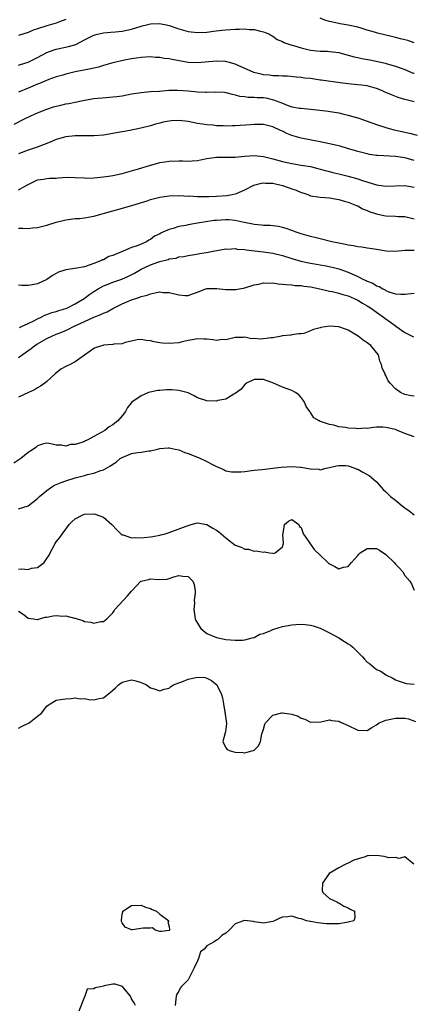
# Model space of a CAD drawing. Units: inches. Extents: x 2556000 to 2559000, y 1539000 to 1542000.
# Drawn here: x 2556737 to 2556821, y 1540439 to 1540648 of the extents above; entities that cross this region are included whole.
import ezdxf

# ---------------------------------------------------------------- set-up
doc = ezdxf.new("R2010")
doc.units = ezdxf.units.IN
doc.header["$MEASUREMENT"] = 0
doc.layers.add('LD25561539_2ft', color=103, linetype='Continuous')

msp = doc.modelspace()

# ---------------------------------------------------------------- linework, layer by layer
at = {"layer": 'LD25561539_2ft'}
for points, elevation in [([(2556747, 1540648.17), (2556745.66, 1540647.66), (2556745, 1540647.38), (2556743, 1540646.79), (2556741, 1540646.17), (2556740.12, 1540645.88), (2556739, 1540645.37), (2556737, 1540644.77)], 8192), ([(2556821, 1540643.2), (2556819.65, 1540643.65), (2556819, 1540643.84), (2556818.07, 1540644.07), (2556817, 1540644.33), (2556816.45, 1540644.45), (2556813.23, 1540645.23), (2556812.55, 1540645.45), (2556811, 1540645.87), (2556809.73, 1540646.27), (2556809, 1540646.48), (2556806.94, 1540646.94), (2556805.24, 1540647.24), (2556805, 1540647.27), (2556803, 1540647.73), (2556802.02, 1540648.02), (2556801, 1540648.42)], 8192), ([(2556737, 1540638.44), (2556737.41, 1540638.59), (2556739, 1540639.07), (2556741, 1540640.06), (2556743, 1540641.14), (2556744.34, 1540641.66), (2556745, 1540641.84), (2556747.61, 1540642.39), (2556749.14, 1540642.86), (2556751, 1540643.81), (2556753, 1540644.78), (2556753.78, 1540645), (2556755, 1540645.29), (2556756.57, 1540645.43), (2556757.54, 1540645.54), (2556759, 1540645.68), (2556761, 1540646.12), (2556763, 1540646.72), (2556763.24, 1540646.76), (2556764.15, 1540647), (2556765, 1540647.2), (2556767, 1540647.28), (2556767.24, 1540647.24), (2556768.42, 1540647), (2556769, 1540646.86), (2556771, 1540646.18), (2556773, 1540645.61), (2556775, 1540645.36), (2556777, 1540645.46), (2556778.35, 1540645.65), (2556780.14, 1540645.86), (2556781, 1540645.95), (2556783, 1540646.11), (2556783.89, 1540646.11), (2556785, 1540646.15), (2556785.95, 1540646.05), (2556787, 1540645.99), (2556788.35, 1540645.65), (2556789, 1540645.51), (2556789.37, 1540645.37), (2556790.27, 1540645), (2556790.71, 1540644.71), (2556791, 1540644.57), (2556791.9, 1540643.9), (2556793, 1540643.45), (2556793.29, 1540643.29), (2556795, 1540642.69), (2556795.4, 1540642.6), (2556797, 1540642.12), (2556799, 1540641.65), (2556801, 1540641.44), (2556802.6, 1540641.4), (2556803, 1540641.37), (2556805, 1540641.11), (2556806.66, 1540640.66), (2556807, 1540640.59), (2556808.24, 1540640.24), (2556809, 1540640.09), (2556809.89, 1540639.89), (2556811.58, 1540639.58), (2556813.24, 1540639.24), (2556814.86, 1540638.86), (2556815.27, 1540638.73), (2556817, 1540638.27), (2556819, 1540637.56), (2556820.79, 1540636.79), (2556821, 1540636.73)], 8194), ([(2556821, 1540630.7), (2556819, 1540631.18), (2556817.61, 1540631.61), (2556816.14, 1540632.14), (2556815, 1540632.65), (2556814.75, 1540632.75), (2556814.23, 1540633), (2556813, 1540633.51), (2556811, 1540634.06), (2556809.81, 1540634.19), (2556809, 1540634.3), (2556807.58, 1540634.42), (2556807, 1540634.48), (2556805.29, 1540634.71), (2556801.27, 1540635.27), (2556801, 1540635.29), (2556799, 1540635.59), (2556797.73, 1540635.73), (2556797, 1540635.86), (2556795.94, 1540635.94), (2556794.1, 1540636.1), (2556793, 1540636.09), (2556792.19, 1540636.19), (2556791, 1540636.2), (2556790.3, 1540636.3), (2556789, 1540636.43), (2556788.52, 1540636.52), (2556786.92, 1540636.93), (2556783, 1540638.69), (2556781.8, 1540639), (2556781.18, 1540639.18), (2556781, 1540639.22), (2556779, 1540639.32), (2556775, 1540638.95), (2556773, 1540639.03), (2556769.62, 1540639.62), (2556769, 1540639.77), (2556767.88, 1540639.88), (2556767, 1540640.05), (2556766.09, 1540640.09), (2556765, 1540640.2), (2556763, 1540640.11), (2556761.95, 1540639.95), (2556761, 1540639.78), (2556759.49, 1540639.49), (2556757, 1540638.95), (2556755.49, 1540638.51), (2556755, 1540638.39), (2556753.95, 1540638.05), (2556753, 1540637.84), (2556752.35, 1540637.65), (2556749.01, 1540637.01), (2556747, 1540636.54), (2556746.36, 1540636.36), (2556745, 1540635.96), (2556743.41, 1540635.41), (2556741.42, 1540634.58), (2556741, 1540634.42), (2556739, 1540633.55), (2556737, 1540632.72)], 8196), ([(2556736.04, 1540625.96), (2556738.13, 1540627), (2556739.75, 1540627.75), (2556741, 1540628.32), (2556743, 1540629.15), (2556744.41, 1540629.59), (2556745, 1540629.76), (2556746, 1540630), (2556747, 1540630.22), (2556747.67, 1540630.33), (2556749, 1540630.64), (2556751, 1540631.05), (2556753, 1540631.36), (2556755.61, 1540631.61), (2556757, 1540631.71), (2556757.83, 1540631.83), (2556759, 1540631.96), (2556761, 1540632.34), (2556763, 1540632.68), (2556765, 1540632.84), (2556766.94, 1540632.94), (2556768.88, 1540633.12), (2556770.83, 1540633.17), (2556773, 1540633), (2556775, 1540632.79), (2556776.74, 1540632.74), (2556777, 1540632.71), (2556778.8, 1540632.8), (2556780.71, 1540632.71), (2556781, 1540632.68), (2556782.31, 1540632.31), (2556783, 1540632.19), (2556783.9, 1540631.9), (2556785, 1540631.78), (2556785.67, 1540631.67), (2556787, 1540631.69), (2556787.63, 1540631.63), (2556789, 1540631.61), (2556789.51, 1540631.51), (2556791.13, 1540631.13), (2556793, 1540630.37), (2556794.03, 1540629.97), (2556795, 1540629.65), (2556796.66, 1540629.34), (2556797, 1540629.3), (2556799, 1540629.15), (2556800.94, 1540628.94), (2556802.7, 1540628.7), (2556805, 1540628.31), (2556806.05, 1540628.05), (2556807, 1540627.87), (2556807.67, 1540627.67), (2556809.24, 1540627.24), (2556813, 1540625.89), (2556815, 1540625.21), (2556815.68, 1540625), (2556816.72, 1540624.72), (2556820, 1540624), (2556821.62, 1540623.62)], 8198), ([(2556821, 1540618.22), (2556819.31, 1540618.7), (2556819, 1540618.77), (2556817, 1540619.11), (2556813.29, 1540619.29), (2556813, 1540619.31), (2556811.53, 1540619.53), (2556811, 1540619.63), (2556809, 1540620.17), (2556806.81, 1540620.81), (2556805.25, 1540621.25), (2556804.62, 1540621.38), (2556803, 1540621.78), (2556801, 1540622.22), (2556797, 1540622.96), (2556795, 1540623.55), (2556793.97, 1540623.97), (2556793, 1540624.44), (2556792.61, 1540624.61), (2556791, 1540625.34), (2556789, 1540625.85), (2556788.16, 1540625.84), (2556787, 1540625.89), (2556786.21, 1540625.79), (2556783, 1540625.56), (2556782.43, 1540625.57), (2556781, 1540625.54), (2556780.42, 1540625.58), (2556779, 1540625.62), (2556778.3, 1540625.7), (2556777, 1540625.77), (2556776.05, 1540625.95), (2556775, 1540626.09), (2556773, 1540626.49), (2556771, 1540626.71), (2556769.38, 1540626.62), (2556769, 1540626.59), (2556767.67, 1540626.33), (2556767, 1540626.16), (2556766.08, 1540625.92), (2556765, 1540625.59), (2556762.95, 1540625.06), (2556760.59, 1540624.59), (2556759, 1540624.31), (2556758.14, 1540624.14), (2556757, 1540623.94), (2556755, 1540623.61), (2556753, 1540623.46), (2556749, 1540623.43), (2556747, 1540623.23), (2556745, 1540622.7), (2556743.84, 1540622.16), (2556743, 1540621.87), (2556740.96, 1540621.04), (2556739, 1540620.4), (2556737, 1540619.66)], 8200), ([(2556737, 1540612.03), (2556738.75, 1540613), (2556739, 1540613.16), (2556741, 1540614.11), (2556742.26, 1540614.26), (2556743, 1540614.39), (2556743.54, 1540614.46), (2556745, 1540614.49), (2556745.44, 1540614.56), (2556747.33, 1540614.67), (2556749, 1540614.66), (2556751, 1540614.53), (2556751.48, 1540614.52), (2556753, 1540614.55), (2556755, 1540614.78), (2556756.55, 1540615), (2556757, 1540615.07), (2556759, 1540615.5), (2556762.49, 1540616.49), (2556764.81, 1540617.19), (2556765, 1540617.23), (2556766.37, 1540617.63), (2556767, 1540617.78), (2556768.03, 1540617.97), (2556769, 1540618.12), (2556771, 1540618.18), (2556771.86, 1540618.14), (2556773, 1540618.12), (2556773.84, 1540618.16), (2556775, 1540618.26), (2556775.63, 1540618.37), (2556777, 1540618.67), (2556779, 1540618.96), (2556781, 1540618.92), (2556783, 1540618.92), (2556785, 1540619.16), (2556787, 1540619.32), (2556789, 1540619.06), (2556791, 1540618.57), (2556793, 1540618.04), (2556795, 1540617.6), (2556797, 1540617.27), (2556799, 1540616.93), (2556800.53, 1540616.53), (2556801, 1540616.43), (2556802.1, 1540616.1), (2556803, 1540615.91), (2556803.72, 1540615.72), (2556805, 1540615.42), (2556807, 1540614.92), (2556809, 1540614.37), (2556810, 1540614), (2556813, 1540613.07), (2556815, 1540612.78), (2556819, 1540612.93), (2556821, 1540612.61)], 8202), ([(2556737, 1540603.87), (2556737.88, 1540603.88), (2556739, 1540603.81), (2556739.93, 1540603.93), (2556741, 1540604.01), (2556743, 1540604.52), (2556745, 1540605.16), (2556746.48, 1540605.52), (2556747, 1540605.68), (2556749, 1540605.9), (2556749.94, 1540605.94), (2556751, 1540606.05), (2556751.79, 1540606.21), (2556753, 1540606.41), (2556757, 1540607.59), (2556757.76, 1540607.76), (2556760.55, 1540608.55), (2556761.95, 1540609), (2556764.29, 1540609.71), (2556765, 1540609.94), (2556765.85, 1540610.15), (2556767, 1540610.47), (2556769, 1540610.77), (2556771.19, 1540610.81), (2556773, 1540610.7), (2556773.29, 1540610.71), (2556775, 1540610.61), (2556775.37, 1540610.63), (2556777, 1540610.6), (2556777.37, 1540610.63), (2556779, 1540610.64), (2556781.22, 1540610.78), (2556782.38, 1540611), (2556783, 1540611.13), (2556783.26, 1540611.26), (2556785, 1540611.98), (2556786.97, 1540613.03), (2556788.54, 1540613.46), (2556789, 1540613.5), (2556789.43, 1540613.43), (2556791, 1540613.4), (2556793, 1540612.93), (2556794.42, 1540612.42), (2556795, 1540612.25), (2556795.93, 1540611.93), (2556797, 1540611.47), (2556797.37, 1540611.37), (2556798.42, 1540611), (2556799, 1540610.76), (2556801, 1540610.45), (2556803, 1540610.29), (2556805, 1540609.94), (2556806.43, 1540609.57), (2556807, 1540609.4), (2556808.06, 1540609), (2556808.67, 1540608.67), (2556809, 1540608.59), (2556809.99, 1540607.99), (2556811, 1540607.65), (2556811.44, 1540607.44), (2556813, 1540606.92), (2556814.57, 1540606.57), (2556815, 1540606.52), (2556817, 1540606.45), (2556817.61, 1540606.39), (2556819, 1540606.34), (2556821, 1540605.83)], 8204), ([(2556821, 1540599.12), (2556819, 1540599.13), (2556817, 1540598.95), (2556815.03, 1540599.03), (2556813, 1540599.35), (2556811.6, 1540599.6), (2556811, 1540599.65), (2556809.88, 1540599.88), (2556809, 1540599.93), (2556808.14, 1540600.14), (2556807, 1540600.28), (2556806.43, 1540600.43), (2556805, 1540600.7), (2556803.53, 1540601), (2556801, 1540601.6), (2556800.19, 1540601.81), (2556799, 1540602.08), (2556797, 1540602.67), (2556795.93, 1540603), (2556795, 1540603.38), (2556793.8, 1540603.8), (2556793, 1540604.02), (2556792.21, 1540604.21), (2556790.43, 1540604.43), (2556789, 1540604.47), (2556788.55, 1540604.55), (2556787, 1540604.64), (2556786.73, 1540604.73), (2556784.92, 1540605.08), (2556783, 1540605.53), (2556781.66, 1540605.66), (2556781, 1540605.68), (2556779, 1540605.54), (2556778.5, 1540605.5), (2556776.75, 1540605.25), (2556775, 1540604.96), (2556773, 1540604.6), (2556772.48, 1540604.48), (2556771, 1540604.21), (2556769.82, 1540603.82), (2556769, 1540603.63), (2556767.65, 1540603), (2556767.19, 1540602.81), (2556767, 1540602.68), (2556765.84, 1540602.16), (2556765, 1540601.48), (2556764.67, 1540601.33), (2556764.16, 1540601), (2556762.15, 1540600.15), (2556761, 1540599.76), (2556759.2, 1540599), (2556759.05, 1540598.95), (2556758.85, 1540598.85), (2556757, 1540598.12), (2556756.16, 1540597.84), (2556755, 1540597.2), (2556754.85, 1540597.15), (2556754.58, 1540597), (2556753, 1540596.38), (2556752.01, 1540596.01), (2556751, 1540595.71), (2556749.39, 1540595.39), (2556747, 1540595.03), (2556745.47, 1540594.53), (2556745, 1540594.29), (2556744.19, 1540593.81), (2556743.03, 1540593), (2556741, 1540592.1), (2556739.89, 1540591.89), (2556739, 1540591.75), (2556737.71, 1540591.71), (2556737, 1540591.8)], 8206), ([(2556737.19, 1540582.81), (2556737.65, 1540583), (2556739, 1540583.66), (2556740.25, 1540584.25), (2556741, 1540584.65), (2556741.81, 1540585), (2556742.58, 1540585.42), (2556743, 1540585.55), (2556744.03, 1540585.97), (2556745, 1540586.24), (2556745.55, 1540586.45), (2556747, 1540586.85), (2556747.35, 1540587), (2556749, 1540587.83), (2556750.9, 1540589), (2556752.11, 1540589.89), (2556753, 1540590.44), (2556753.87, 1540591), (2556755, 1540591.62), (2556756.04, 1540592.04), (2556757, 1540592.46), (2556758.9, 1540593.1), (2556760.31, 1540593.69), (2556761.63, 1540594.37), (2556762.67, 1540595), (2556763, 1540595.18), (2556765, 1540596.11), (2556766.77, 1540596.77), (2556767, 1540596.84), (2556768.76, 1540597.24), (2556769, 1540597.37), (2556770.45, 1540597.55), (2556771, 1540597.77), (2556772.11, 1540597.89), (2556773, 1540598.1), (2556774.33, 1540598.33), (2556775.51, 1540598.49), (2556777.22, 1540598.78), (2556778.28, 1540599), (2556781, 1540599.49), (2556781.44, 1540599.44), (2556783, 1540599.58), (2556783.44, 1540599.44), (2556785, 1540599.37), (2556785.29, 1540599.29), (2556789, 1540598.86), (2556791, 1540598.58), (2556793, 1540598.11), (2556795, 1540597.47), (2556796.89, 1540596.89), (2556799, 1540596.45), (2556800.25, 1540596.25), (2556801, 1540596.1), (2556801.94, 1540595.94), (2556803.59, 1540595.59), (2556805, 1540595.24), (2556805.19, 1540595.19), (2556807, 1540594.54), (2556809, 1540593.62), (2556810.24, 1540593), (2556810.77, 1540592.77), (2556811, 1540592.64), (2556812.19, 1540592.19), (2556813, 1540591.66), (2556813.52, 1540591.52), (2556814.33, 1540591), (2556814.8, 1540590.8), (2556815, 1540590.66), (2556815.61, 1540590.39), (2556817, 1540589.99), (2556818.15, 1540589.85), (2556819, 1540589.88), (2556821, 1540590.11)], 8208), ([(2556737, 1540576.42), (2556737.76, 1540577), (2556739.64, 1540578.36), (2556740.44, 1540579), (2556741, 1540579.35), (2556743, 1540580.49), (2556744.06, 1540581), (2556745, 1540581.4), (2556746.15, 1540581.85), (2556747.57, 1540582.43), (2556748.66, 1540583), (2556751, 1540584.11), (2556753, 1540585.01), (2556754.46, 1540585.54), (2556755, 1540585.85), (2556755.83, 1540586.17), (2556757, 1540586.87), (2556759, 1540587.86), (2556761, 1540588.68), (2556761.88, 1540589), (2556762.75, 1540589.25), (2556763, 1540589.37), (2556764.33, 1540589.67), (2556765, 1540589.97), (2556766.26, 1540590.26), (2556767, 1540590.35), (2556767.73, 1540590.27), (2556769, 1540590.22), (2556771, 1540589.74), (2556772.37, 1540589.63), (2556773, 1540589.6), (2556773.95, 1540589.95), (2556775, 1540590.31), (2556775.47, 1540590.53), (2556776.76, 1540591), (2556777, 1540591.06), (2556779.08, 1540591.08), (2556781, 1540590.85), (2556783.12, 1540590.88), (2556785, 1540591.26), (2556787, 1540591.89), (2556788.03, 1540592.03), (2556789, 1540592.3), (2556790.2, 1540592.2), (2556791, 1540592.26), (2556792.08, 1540592.08), (2556793, 1540592.02), (2556793.9, 1540591.9), (2556795, 1540591.84), (2556795.75, 1540591.75), (2556797, 1540591.69), (2556797.58, 1540591.58), (2556799, 1540591.41), (2556800.98, 1540591), (2556803, 1540590.53), (2556803.55, 1540590.45), (2556805, 1540590.11), (2556805.83, 1540589.83), (2556807, 1540589.54), (2556808.24, 1540589), (2556809, 1540588.63), (2556810.01, 1540588.01), (2556811, 1540587.44), (2556811.69, 1540587), (2556813, 1540586.04), (2556814.47, 1540585), (2556814.77, 1540584.77), (2556815.96, 1540583.96), (2556817, 1540583.17), (2556817.12, 1540583.12), (2556819, 1540581.77), (2556820.82, 1540580.82)], 8210), ([(2556821, 1540568.22), (2556820.32, 1540568.32), (2556819, 1540568.6), (2556818.07, 1540569), (2556817, 1540569.82), (2556815.86, 1540571), (2556815.5, 1540571.5), (2556815, 1540572.64), (2556814.86, 1540572.86), (2556814.81, 1540573), (2556814.19, 1540574.19), (2556814.07, 1540575), (2556813.68, 1540575.68), (2556813.39, 1540577), (2556813, 1540577.53), (2556811.81, 1540579), (2556811.32, 1540579.32), (2556811, 1540579.58), (2556810.13, 1540580.13), (2556809.07, 1540581), (2556807, 1540582.24), (2556806.43, 1540582.43), (2556805, 1540582.96), (2556803, 1540583.08), (2556801.2, 1540582.8), (2556801, 1540582.75), (2556799.63, 1540582.37), (2556799, 1540582.09), (2556797.54, 1540581.54), (2556797, 1540581.44), (2556796.52, 1540581.48), (2556795, 1540581.28), (2556794.78, 1540581.22), (2556793, 1540581.07), (2556792.96, 1540581.04), (2556792.81, 1540581), (2556791, 1540580.65), (2556790.64, 1540580.64), (2556789, 1540580.4), (2556788.37, 1540580.37), (2556787, 1540580.46), (2556786.43, 1540580.43), (2556785, 1540580.74), (2556784.68, 1540580.68), (2556783, 1540580.71), (2556781, 1540580.23), (2556780.24, 1540580.24), (2556779, 1540580.08), (2556778.23, 1540580.23), (2556777, 1540580.33), (2556776.35, 1540580.35), (2556775, 1540580.43), (2556774.27, 1540580.27), (2556773, 1540580.09), (2556771.75, 1540579.75), (2556771, 1540579.58), (2556769, 1540579.41), (2556767.52, 1540579.52), (2556767, 1540579.58), (2556765.76, 1540579.76), (2556765, 1540579.99), (2556764.07, 1540580.07), (2556763, 1540580.29), (2556762.18, 1540580.18), (2556761, 1540579.89), (2556759.63, 1540579.63), (2556759, 1540579.37), (2556757.25, 1540579.25), (2556757, 1540579.18), (2556755.04, 1540579.04), (2556754.87, 1540579), (2556753.46, 1540578.54), (2556753, 1540578.34), (2556752.19, 1540577.81), (2556751, 1540576.94), (2556749, 1540575.52), (2556747.93, 1540575), (2556747.28, 1540574.72), (2556747, 1540574.53), (2556745.99, 1540574.01), (2556744.76, 1540573), (2556743, 1540571.34), (2556742.56, 1540571), (2556741.62, 1540570.38), (2556741, 1540570.02), (2556740.37, 1540569.63), (2556739.09, 1540569), (2556737, 1540568.03)], 8212), ([(2556821, 1540559.61), (2556819, 1540560.33), (2556817.46, 1540561), (2556817, 1540561.18), (2556815, 1540561.64), (2556814.32, 1540561.68), (2556813, 1540561.66), (2556812.38, 1540561.62), (2556811, 1540561.42), (2556810.56, 1540561.44), (2556809, 1540561.32), (2556808.63, 1540561.38), (2556807, 1540561.46), (2556806.4, 1540561.6), (2556805, 1540561.78), (2556803.93, 1540562.07), (2556803, 1540562.22), (2556801.11, 1540562.89), (2556801, 1540562.91), (2556800.81, 1540563), (2556799.69, 1540563.69), (2556799, 1540564.77), (2556798.89, 1540564.89), (2556798.85, 1540565), (2556798.09, 1540566.09), (2556797.71, 1540567), (2556797.41, 1540567.41), (2556797, 1540567.94), (2556796.5, 1540568.5), (2556795.8, 1540569), (2556795, 1540569.42), (2556793, 1540570.19), (2556791, 1540571.05), (2556789.54, 1540571.54), (2556789, 1540571.8), (2556787, 1540571.77), (2556785.4, 1540571), (2556785.16, 1540570.84), (2556785, 1540570.74), (2556784.24, 1540569.76), (2556783, 1540568.83), (2556782.68, 1540568.68), (2556781, 1540567.63), (2556779.3, 1540567.3), (2556779, 1540567.2), (2556777, 1540567.26), (2556775, 1540567.93), (2556774.31, 1540568.31), (2556772.97, 1540568.97), (2556771, 1540569.48), (2556769.56, 1540569.56), (2556769, 1540569.6), (2556768.39, 1540569.61), (2556767, 1540569.47), (2556766.56, 1540569.44), (2556764.91, 1540569.09), (2556764.6, 1540569), (2556763, 1540568.33), (2556761.05, 1540566.95), (2556760.15, 1540565.85), (2556759.68, 1540565), (2556759, 1540564.07), (2556758.08, 1540563), (2556757.45, 1540562.55), (2556757, 1540562.19), (2556756.22, 1540561.78), (2556755.28, 1540561), (2556754.56, 1540560.56), (2556753, 1540559.71), (2556751.69, 1540559), (2556751.2, 1540558.8), (2556751, 1540558.67), (2556750.44, 1540558.44), (2556749, 1540558.01), (2556748.03, 1540557.97), (2556747, 1540557.67), (2556746.14, 1540557.86), (2556745, 1540557.83), (2556743.87, 1540558.13), (2556743, 1540558.27), (2556742.06, 1540558.06), (2556741, 1540557.73), (2556740.64, 1540557.36), (2556740.14, 1540557), (2556739, 1540556.29), (2556737.5, 1540555), (2556735.99, 1540554.01)], 8214), ([(2556737, 1540544.38), (2556739, 1540544.99), (2556741, 1540546.55), (2556741.43, 1540547), (2556743, 1540548.25), (2556744.06, 1540549), (2556744.65, 1540549.35), (2556746.06, 1540549.94), (2556747, 1540550.28), (2556749, 1540550.92), (2556751, 1540551.43), (2556751.61, 1540551.61), (2556753, 1540551.91), (2556754.49, 1540552.49), (2556755, 1540552.62), (2556756.54, 1540553.46), (2556757, 1540553.83), (2556757.74, 1540554.26), (2556758.6, 1540555), (2556759, 1540555.27), (2556761, 1540556.08), (2556762.33, 1540556.33), (2556763, 1540556.41), (2556764.67, 1540556.67), (2556765, 1540556.69), (2556766.52, 1540557), (2556767, 1540557.13), (2556768.73, 1540557.27), (2556769, 1540557.31), (2556770.22, 1540557), (2556771, 1540556.84), (2556772.3, 1540556.3), (2556773, 1540556.08), (2556775, 1540555.29), (2556775.23, 1540555.23), (2556777, 1540554.4), (2556778.31, 1540553.69), (2556779, 1540553.36), (2556779.86, 1540553), (2556780.62, 1540552.62), (2556781, 1540552.45), (2556782.2, 1540552.2), (2556783, 1540552.17), (2556784.19, 1540552.19), (2556785, 1540552.31), (2556786.46, 1540552.46), (2556787, 1540552.56), (2556788.72, 1540552.72), (2556791, 1540552.95), (2556792.78, 1540553.22), (2556795, 1540553.34), (2556796.83, 1540553.17), (2556797, 1540553.16), (2556798.87, 1540552.87), (2556799, 1540552.81), (2556800.75, 1540552.75), (2556801, 1540552.64), (2556802.31, 1540553), (2556803, 1540553.14), (2556804.5, 1540553.5), (2556805, 1540553.55), (2556806.48, 1540553.52), (2556807, 1540553.45), (2556808.4, 1540553), (2556808.79, 1540552.79), (2556809, 1540552.75), (2556810.1, 1540552.1), (2556811, 1540551.67), (2556811.43, 1540551.43), (2556811.95, 1540551), (2556813, 1540550.07), (2556813.51, 1540549.51), (2556813.93, 1540549), (2556814.43, 1540548.43), (2556815, 1540547.97), (2556815.49, 1540547.49), (2556815.97, 1540547), (2556817, 1540546.17), (2556818.43, 1540545), (2556819, 1540544.56), (2556819.95, 1540543.95), (2556821, 1540543.1)], 8216), ([(2556737, 1540531.57), (2556737.62, 1540531.62), (2556739, 1540531.52), (2556739.75, 1540531.75), (2556741, 1540531.89), (2556742.4, 1540533), (2556743, 1540533.81), (2556743.46, 1540534.54), (2556743.69, 1540535), (2556744.77, 1540537), (2556745, 1540537.34), (2556745.74, 1540538.26), (2556746.22, 1540539), (2556747, 1540540.05), (2556747.77, 1540541), (2556748.36, 1540541.64), (2556749, 1540542.21), (2556750.51, 1540543), (2556751, 1540543.2), (2556753, 1540543.3), (2556753.25, 1540543.25), (2556755, 1540542.58), (2556756.78, 1540541), (2556757.89, 1540539.89), (2556758.79, 1540539), (2556759, 1540538.85), (2556759.18, 1540538.82), (2556761, 1540538.24), (2556761.72, 1540538.28), (2556763, 1540538.2), (2556763.69, 1540538.31), (2556765, 1540538.39), (2556765.49, 1540538.51), (2556767, 1540538.75), (2556767.19, 1540538.81), (2556767.92, 1540539), (2556769, 1540539.34), (2556769.53, 1540539.53), (2556772.78, 1540540.78), (2556773, 1540540.85), (2556773.66, 1540541), (2556775, 1540541.39), (2556776.99, 1540541.01), (2556778.24, 1540540.24), (2556779, 1540539.81), (2556779.49, 1540539.49), (2556781, 1540538.2), (2556783, 1540536.63), (2556784.26, 1540536.26), (2556785, 1540535.8), (2556785.83, 1540535.83), (2556787, 1540535.41), (2556787.46, 1540535.46), (2556789, 1540535.16), (2556789.21, 1540535.21), (2556790.24, 1540535), (2556790.95, 1540534.95), (2556791.1, 1540534.9), (2556791.48, 1540535), (2556793, 1540536.3), (2556793.22, 1540537), (2556793.1, 1540538.9), (2556793.11, 1540539), (2556793.16, 1540539.16), (2556793.48, 1540541), (2556794.29, 1540541.71), (2556795, 1540542.1), (2556796.48, 1540541), (2556796.62, 1540540.62), (2556797, 1540540.37), (2556797.32, 1540539.32), (2556797.49, 1540539), (2556798.7, 1540537.3), (2556798.92, 1540536.92), (2556799, 1540536.89), (2556799.75, 1540535.75), (2556801, 1540534.53), (2556802.69, 1540533), (2556802.83, 1540532.83), (2556803, 1540532.71), (2556804.11, 1540532.11), (2556805, 1540531.66), (2556805.96, 1540531.96), (2556807, 1540532.1), (2556807.69, 1540533), (2556808.33, 1540533.67), (2556809, 1540534.49), (2556809.24, 1540534.76), (2556809.5, 1540535), (2556811, 1540535.91), (2556811.93, 1540535.93), (2556813, 1540535.92), (2556813.6, 1540535.6), (2556815, 1540534.65), (2556816.71, 1540533), (2556817, 1540532.65), (2556817.82, 1540531.82), (2556818.55, 1540531), (2556819, 1540530.23), (2556820.1, 1540529), (2556820.44, 1540528.44), (2556821, 1540527.11)], 8218), ([(2556737, 1540522.67), (2556738.15, 1540521.85), (2556739, 1540521.15), (2556740.16, 1540521), (2556740.92, 1540520.92), (2556741, 1540520.92), (2556742.62, 1540521.38), (2556743, 1540521.36), (2556744.36, 1540521.64), (2556745, 1540521.71), (2556746.39, 1540521.61), (2556747, 1540521.67), (2556748.86, 1540521.14), (2556749, 1540521.15), (2556749.44, 1540521), (2556750.66, 1540520.66), (2556751, 1540520.46), (2556752.33, 1540520.33), (2556753, 1540520.1), (2556754.45, 1540520.45), (2556755, 1540520.48), (2556755.72, 1540521), (2556757, 1540522.33), (2556757.29, 1540522.71), (2556757.44, 1540523), (2556760.1, 1540525.9), (2556761, 1540526.93), (2556761.04, 1540526.96), (2556762.95, 1540529), (2556763, 1540529.03), (2556764.6, 1540529.4), (2556765, 1540529.54), (2556766.61, 1540529.39), (2556768.56, 1540529.44), (2556769, 1540529.57), (2556769.93, 1540529.93), (2556771, 1540530.22), (2556771.9, 1540530.1), (2556773, 1540530.02), (2556774, 1540529), (2556774.3, 1540528.3), (2556774.46, 1540527), (2556774.5, 1540526.5), (2556774.29, 1540525), (2556774.32, 1540524.32), (2556774.18, 1540523), (2556774.51, 1540521), (2556774.66, 1540520.66), (2556775, 1540520.09), (2556775.38, 1540519.38), (2556775.68, 1540519), (2556777, 1540517.93), (2556779, 1540517.05), (2556781, 1540516.65), (2556783, 1540516.47), (2556784.52, 1540516.52), (2556785, 1540516.59), (2556786.6, 1540517), (2556786.91, 1540517.09), (2556787, 1540517.1), (2556788.25, 1540517.75), (2556789, 1540517.93), (2556790.53, 1540518.53), (2556791, 1540518.76), (2556791.18, 1540518.82), (2556793, 1540519.37), (2556795, 1540519.76), (2556795.85, 1540519.85), (2556797, 1540519.9), (2556797.83, 1540519.83), (2556799, 1540519.69), (2556799.51, 1540519.51), (2556801, 1540519.05), (2556803, 1540518.06), (2556805, 1540516.99), (2556806.2, 1540516.2), (2556807, 1540515.71), (2556807.45, 1540515.45), (2556807.96, 1540515), (2556809, 1540513.96), (2556810.01, 1540513), (2556810.44, 1540512.44), (2556811, 1540511.86), (2556811.53, 1540511.53), (2556813, 1540510.31), (2556813.94, 1540509.94), (2556815, 1540509.13), (2556816.43, 1540508.43), (2556817, 1540508.06), (2556817.79, 1540507.79), (2556819.32, 1540507.32), (2556821, 1540507.16)], 8220), ([(2556737, 1540497.87), (2556737.73, 1540498.27), (2556739.09, 1540498.91), (2556739.23, 1540499), (2556741, 1540500.39), (2556741.83, 1540501), (2556743, 1540502.5), (2556743.29, 1540502.71), (2556743.67, 1540503), (2556745, 1540503.8), (2556745.91, 1540503.91), (2556747, 1540504.09), (2556748.15, 1540504.15), (2556749, 1540504.28), (2556750.09, 1540504.09), (2556751, 1540504.14), (2556751.93, 1540503.93), (2556753, 1540503.87), (2556754.11, 1540504.11), (2556755, 1540504.27), (2556756.52, 1540505.48), (2556757, 1540505.91), (2556757.61, 1540506.39), (2556758.19, 1540507), (2556759, 1540507.58), (2556759.81, 1540507.81), (2556761, 1540508.1), (2556761.88, 1540507.88), (2556763, 1540507.55), (2556763.36, 1540507.36), (2556764.14, 1540507), (2556765, 1540506.42), (2556765.81, 1540506.19), (2556767, 1540505.78), (2556767.88, 1540506.12), (2556769, 1540506.35), (2556769.33, 1540506.67), (2556769.9, 1540507), (2556771, 1540507.45), (2556771.69, 1540507.69), (2556773, 1540508.26), (2556775, 1540508.68), (2556776.58, 1540508.58), (2556777, 1540508.47), (2556777.94, 1540507.94), (2556779.08, 1540507), (2556780.1, 1540505), (2556780.28, 1540504.28), (2556780.47, 1540503), (2556780.78, 1540501.22), (2556780.84, 1540501), (2556780.84, 1540500.84), (2556781.15, 1540498.85), (2556781, 1540497.63), (2556780.95, 1540497.05), (2556780.85, 1540496.85), (2556780.34, 1540495), (2556781, 1540493.68), (2556781.28, 1540493.28), (2556781.91, 1540493), (2556783, 1540492.75), (2556784.68, 1540492.68), (2556785, 1540492.62), (2556786.54, 1540493), (2556786.87, 1540493.13), (2556787, 1540493.2), (2556787.92, 1540494.08), (2556788.35, 1540495), (2556788.65, 1540496.65), (2556788.78, 1540497), (2556789, 1540497.66), (2556789.29, 1540498.71), (2556789.43, 1540499), (2556791, 1540500.61), (2556792.89, 1540501.11), (2556793, 1540501.12), (2556795, 1540500.82), (2556796.36, 1540500.36), (2556797, 1540499.95), (2556797.76, 1540499.76), (2556799, 1540499.1), (2556801.19, 1540499.19), (2556803, 1540499.59), (2556803.43, 1540499.43), (2556805, 1540499.29), (2556805.19, 1540499.19), (2556807, 1540498.39), (2556809, 1540497.43), (2556811, 1540497.32), (2556812.01, 1540497.99), (2556813, 1540498.52), (2556813.24, 1540498.76), (2556813.59, 1540499), (2556815, 1540499.57), (2556815.65, 1540499.65), (2556817, 1540499.99), (2556819, 1540499.97), (2556819.81, 1540499.81), (2556821.28, 1540499.28)], 8222), ([(2556820.91, 1540469), (2556819, 1540470.54), (2556817.83, 1540470.17), (2556817, 1540470.4), (2556815.64, 1540470.36), (2556814.62, 1540470.62), (2556813, 1540470.81), (2556811.25, 1540470.75), (2556811, 1540470.73), (2556810.56, 1540470.56), (2556808.15, 1540469.85), (2556807, 1540469.21), (2556806.47, 1540469), (2556805, 1540468.25), (2556802.94, 1540467), (2556801.49, 1540465), (2556801.44, 1540463.44), (2556801.61, 1540463), (2556803, 1540461.7), (2556804.56, 1540461), (2556804.81, 1540460.81), (2556805, 1540460.77), (2556806.06, 1540460.06), (2556807, 1540459.73), (2556807.42, 1540459.42), (2556808.33, 1540459), (2556808.38, 1540457.62), (2556808.17, 1540457), (2556807, 1540456.66), (2556806.62, 1540456.62), (2556805, 1540456.36), (2556802.36, 1540456.36), (2556800.55, 1540456.55), (2556799, 1540456.81), (2556798.85, 1540456.85), (2556798.2, 1540457), (2556797, 1540457.43), (2556796.51, 1540457.49), (2556795, 1540457.94), (2556794.17, 1540457.83), (2556793, 1540457.73), (2556792.48, 1540457.52), (2556791.34, 1540457), (2556791, 1540456.87), (2556789, 1540456.46), (2556788.56, 1540456.56), (2556787, 1540456.8), (2556786.81, 1540456.81), (2556785, 1540457.06), (2556784.76, 1540457), (2556783, 1540456.37), (2556781.69, 1540455), (2556781, 1540454.36), (2556780.16, 1540453.84), (2556779.32, 1540453), (2556779, 1540452.87), (2556778.49, 1540452.49), (2556777, 1540451.65), (2556776.4, 1540451), (2556775.6, 1540450.4), (2556775.17, 1540449), (2556775, 1540448.51), (2556774.3, 1540447), (2556773.32, 1540445), (2556773, 1540444.49), (2556771.52, 1540443), (2556771.3, 1540442.7), (2556771, 1540442.07), (2556770.59, 1540441.41), (2556770.46, 1540441), (2556770.38, 1540440.38), (2556770.25, 1540439)], 8224), ([(2556761.79, 1540439), (2556761.56, 1540439.56), (2556761, 1540440.41), (2556760.84, 1540440.84), (2556760.75, 1540441), (2556759.25, 1540442.75), (2556759.03, 1540443.03), (2556757.53, 1540443.53), (2556757, 1540443.55), (2556755.16, 1540443.16), (2556755, 1540443.15), (2556754.41, 1540443), (2556753.23, 1540442.77), (2556753, 1540442.57), (2556751.53, 1540442.47), (2556751.07, 1540441), (2556751, 1540440.86), (2556749.82, 1540437.82)], 8224)]:
    msp.add_lwpolyline(points, dxfattribs=dict(at, elevation=elevation))
at = {"layer": 'LD25561539_2ft', "elevation": 8224}
msp.add_lwpolyline([(2556766.01, 1540455), (2556765.46, 1540455.46), (2556765, 1540455.39), (2556763.45, 1540455.45), (2556761.09, 1540455.09), (2556761, 1540455.08), (2556759.64, 1540455.64), (2556759, 1540456.52), (2556758.83, 1540456.83), (2556758.82, 1540457), (2556758.85, 1540457.15), (2556759, 1540458.37), (2556759.13, 1540458.87), (2556759.13, 1540459), (2556761, 1540460.21), (2556763, 1540460.27), (2556763.91, 1540459.91), (2556765, 1540459.58), (2556765.38, 1540459.38), (2556766.3, 1540459), (2556767, 1540458.39), (2556768.89, 1540457), (2556768.68, 1540456.68), (2556769, 1540455.8), (2556769.04, 1540455.04), (2556769.06, 1540455), (2556769.03, 1540454.97), (2556769, 1540454.95), (2556767.31, 1540454.69), (2556767, 1540454.73)], close=True, dxfattribs=at)

doc.saveas('drawing.dxf')
